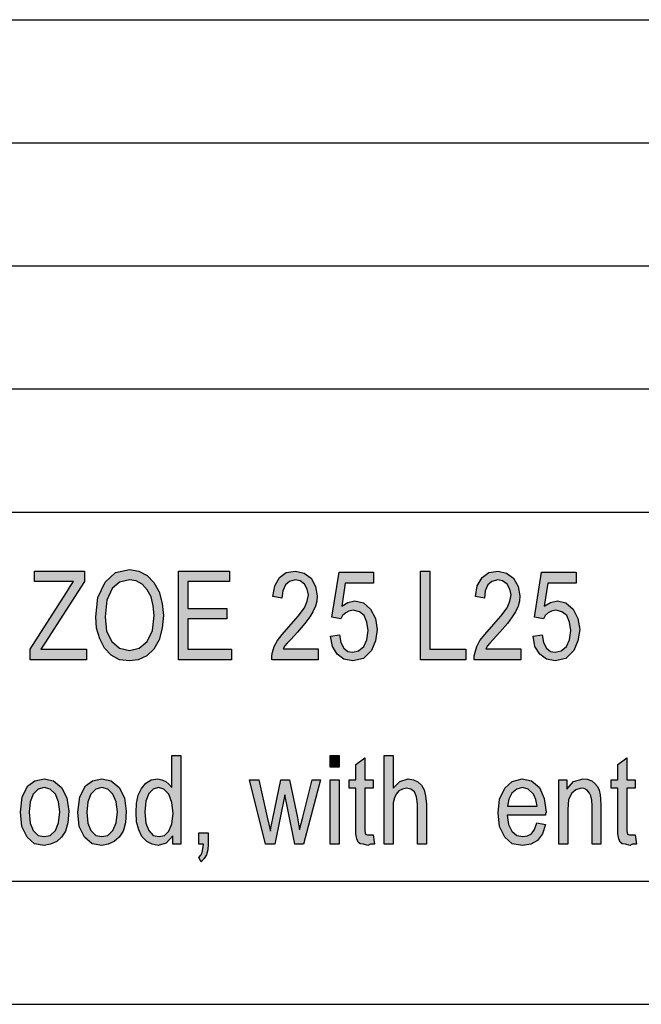
# Model space of a CAD drawing. Units: millimetres. Extents: x -1245 to -948, y 2178 to 2388.
# Drawn here: x -1098 to -1072, y 2178 to 2218 of the extents above; entities that cross this region are included whole.
import ezdxf

# ---------------------------------------------------------------- set-up
doc = ezdxf.new("R2010")
doc.units = ezdxf.units.MM
doc.layers.add('1', color=7, linetype='Continuous')

# ---------------------------------------------------------------- blocks, each defined once
blk = doc.blocks.new('_formato_A4', base_point=(-1096.499, 2282.63))
at = {"layer": '1', "linetype": 'Continuous'}
for points in [[(-1097.104, 2191.629), (-1097.104, 2192.054), (-1095.628, 2194.36), (-1095.484, 2194.607), (-1095.34, 2194.808), (-1096.924, 2194.808), (-1096.924, 2195.233), (-1094.89, 2195.233), (-1094.89, 2194.808), (-1096.51, 2192.301), (-1096.672, 2192.054), (-1094.818, 2192.054), (-1094.818, 2191.629)], [(-1091.074, 2191.629), (-1091.074, 2195.233), (-1089.004, 2195.233), (-1089.004, 2194.808), (-1090.696, 2194.808), (-1090.696, 2193.711), (-1089.112, 2193.711), (-1089.112, 2193.286), (-1090.696, 2193.286), (-1090.696, 2192.054), (-1088.932, 2192.054), (-1088.932, 2191.629)], [(-1085.404, 2192.077), (-1085.404, 2191.629), (-1087.294, 2191.629), (-1087.294, 2191.786), (-1087.258, 2191.942), (-1087.186, 2192.166), (-1087.06, 2192.412), (-1086.862, 2192.659), (-1086.592, 2192.972), (-1086.214, 2193.398), (-1085.962, 2193.733), (-1085.854, 2194.002), (-1085.8, 2194.271), (-1085.854, 2194.495), (-1085.962, 2194.696), (-1086.142, 2194.83), (-1086.34, 2194.875), (-1086.574, 2194.808), (-1086.736, 2194.674), (-1086.844, 2194.427), (-1086.88, 2194.136), (-1087.24, 2194.204), (-1087.168, 2194.629), (-1086.97, 2194.965), (-1086.7, 2195.166), (-1086.322, 2195.233), (-1085.98, 2195.144), (-1085.692, 2194.942), (-1085.512, 2194.607), (-1085.44, 2194.226), (-1085.458, 2194.002), (-1085.512, 2193.801), (-1085.62, 2193.577), (-1085.746, 2193.375), (-1085.944, 2193.107), (-1086.25, 2192.748), (-1086.52, 2192.457), (-1086.664, 2192.301), (-1086.754, 2192.189), (-1086.826, 2192.077)], [(-1081.246, 2191.629), (-1081.246, 2195.233), (-1080.868, 2195.233), (-1080.868, 2192.054), (-1079.41, 2192.054), (-1079.41, 2191.629)], [(-1077.178, 2192.077), (-1077.178, 2191.629), (-1079.068, 2191.629), (-1079.068, 2191.786), (-1079.032, 2191.942), (-1078.96, 2192.166), (-1078.834, 2192.412), (-1078.636, 2192.659), (-1078.366, 2192.972), (-1077.988, 2193.398), (-1077.736, 2193.733), (-1077.628, 2194.002), (-1077.574, 2194.271), (-1077.628, 2194.495), (-1077.736, 2194.696), (-1077.916, 2194.83), (-1078.114, 2194.875), (-1078.348, 2194.808), (-1078.51, 2194.674), (-1078.618, 2194.427), (-1078.654, 2194.136), (-1079.014, 2194.204), (-1078.942, 2194.629), (-1078.744, 2194.965), (-1078.474, 2195.166), (-1078.096, 2195.233), (-1077.754, 2195.144), (-1077.466, 2194.942), (-1077.286, 2194.607), (-1077.214, 2194.226), (-1077.232, 2194.002), (-1077.286, 2193.801), (-1077.394, 2193.577), (-1077.52, 2193.375), (-1077.718, 2193.107), (-1078.024, 2192.748), (-1078.294, 2192.457), (-1078.438, 2192.301), (-1078.528, 2192.189), (-1078.6, 2192.077)], [(-1084.9, 2192.592), (-1084.54, 2192.636), (-1084.486, 2192.323), (-1084.36, 2192.099), (-1084.198, 2191.965), (-1084, 2191.942), (-1083.766, 2191.987), (-1083.55, 2192.166), (-1083.424, 2192.435), (-1083.37, 2192.815), (-1083.424, 2193.151), (-1083.532, 2193.42), (-1083.73, 2193.577), (-1083.982, 2193.644), (-1084.162, 2193.599), (-1084.288, 2193.532), (-1084.414, 2193.42), (-1084.486, 2193.286), (-1084.846, 2193.353), (-1084.558, 2195.189), (-1083.154, 2195.189), (-1083.154, 2194.741), (-1084.306, 2194.741), (-1084.45, 2193.801), (-1084.198, 2193.957), (-1083.91, 2194.024), (-1083.568, 2193.935), (-1083.28, 2193.689), (-1083.082, 2193.308), (-1083.01, 2192.86), (-1083.082, 2192.39), (-1083.244, 2192.01), (-1083.568, 2191.674), (-1084, 2191.584), (-1084.36, 2191.651), (-1084.63, 2191.853), (-1084.828, 2192.166)], [(-1076.674, 2192.592), (-1076.314, 2192.636), (-1076.26, 2192.323), (-1076.134, 2192.099), (-1075.972, 2191.965), (-1075.774, 2191.942), (-1075.54, 2191.987), (-1075.324, 2192.166), (-1075.198, 2192.435), (-1075.144, 2192.815), (-1075.198, 2193.151), (-1075.306, 2193.42), (-1075.504, 2193.577), (-1075.756, 2193.644), (-1075.936, 2193.599), (-1076.062, 2193.532), (-1076.188, 2193.42), (-1076.26, 2193.286), (-1076.62, 2193.353), (-1076.332, 2195.189), (-1074.928, 2195.189), (-1074.928, 2194.741), (-1076.08, 2194.741), (-1076.224, 2193.801), (-1075.972, 2193.957), (-1075.684, 2194.024), (-1075.342, 2193.935), (-1075.054, 2193.689), (-1074.856, 2193.308), (-1074.784, 2192.86), (-1074.856, 2192.39), (-1075.018, 2192.01), (-1075.342, 2191.674), (-1075.774, 2191.584), (-1076.134, 2191.651), (-1076.404, 2191.853), (-1076.602, 2192.166)], [(-1084.918, 2187.266), (-1084.918, 2187.736), (-1084.558, 2187.736), (-1084.558, 2187.266)], [(-1083.172, 2184.513), (-1083.118, 2184.132), (-1083.28, 2184.132), (-1083.388, 2184.087), (-1083.568, 2184.132), (-1083.694, 2184.154), (-1083.784, 2184.221), (-1083.838, 2184.356), (-1083.874, 2184.557), (-1083.874, 2184.893), (-1083.874, 2186.415), (-1084.144, 2186.415), (-1084.144, 2186.751), (-1083.874, 2186.751), (-1083.874, 2187.378), (-1083.514, 2187.647), (-1083.514, 2186.751), (-1083.172, 2186.751), (-1083.172, 2186.415), (-1083.514, 2186.415), (-1083.514, 2184.871), (-1083.514, 2184.692), (-1083.496, 2184.602), (-1083.478, 2184.557), (-1083.442, 2184.535), (-1083.406, 2184.513), (-1083.334, 2184.513), (-1083.28, 2184.513)], [(-1082.722, 2184.132), (-1082.722, 2187.736), (-1082.362, 2187.736), (-1082.362, 2186.415), (-1082.092, 2186.684), (-1081.75, 2186.796), (-1081.534, 2186.751), (-1081.354, 2186.662), (-1081.21, 2186.527), (-1081.102, 2186.348), (-1081.048, 2186.102), (-1081.012, 2185.766), (-1081.012, 2184.132), (-1081.372, 2184.132), (-1081.372, 2185.766), (-1081.408, 2186.057), (-1081.498, 2186.259), (-1081.642, 2186.371), (-1081.822, 2186.415), (-1081.984, 2186.371), (-1082.128, 2186.304), (-1082.236, 2186.169), (-1082.308, 2186.013), (-1082.362, 2185.811), (-1082.362, 2185.542), (-1082.362, 2184.132)], [(-1072.534, 2184.513), (-1072.48, 2184.132), (-1072.642, 2184.132), (-1072.75, 2184.087), (-1072.93, 2184.132), (-1073.056, 2184.154), (-1073.146, 2184.221), (-1073.2, 2184.356), (-1073.236, 2184.557), (-1073.236, 2184.893), (-1073.236, 2186.415), (-1073.506, 2186.415), (-1073.506, 2186.751), (-1073.236, 2186.751), (-1073.236, 2187.378), (-1072.876, 2187.647), (-1072.876, 2186.751), (-1072.534, 2186.751), (-1072.534, 2186.415), (-1072.876, 2186.415), (-1072.876, 2184.871), (-1072.876, 2184.692), (-1072.858, 2184.602), (-1072.84, 2184.557), (-1072.804, 2184.535), (-1072.768, 2184.513), (-1072.696, 2184.513), (-1072.642, 2184.513)], [(-1087.546, 2184.132), (-1088.194, 2186.751), (-1087.816, 2186.751), (-1087.474, 2185.229), (-1087.348, 2184.669), (-1087.33, 2184.804), (-1087.24, 2185.184), (-1086.916, 2186.751), (-1086.574, 2186.751), (-1086.25, 2185.207), (-1086.16, 2184.714), (-1086.034, 2185.229), (-1085.656, 2186.751), (-1085.314, 2186.751), (-1085.998, 2184.132), (-1086.358, 2184.132), (-1086.664, 2185.677), (-1086.754, 2186.147), (-1087.168, 2184.132)], [(-1084.918, 2184.132), (-1084.918, 2186.751), (-1084.558, 2186.751), (-1084.558, 2184.132)], [(-1075.63, 2184.132), (-1075.63, 2186.751), (-1075.306, 2186.751), (-1075.306, 2186.371), (-1075.036, 2186.684), (-1074.64, 2186.796), (-1074.478, 2186.774), (-1074.298, 2186.707), (-1074.172, 2186.595), (-1074.064, 2186.483), (-1073.992, 2186.326), (-1073.956, 2186.147), (-1073.938, 2185.968), (-1073.92, 2185.721), (-1073.92, 2184.132), (-1074.28, 2184.132), (-1074.28, 2185.699), (-1074.298, 2185.923), (-1074.334, 2186.102), (-1074.388, 2186.214), (-1074.478, 2186.326), (-1074.604, 2186.393), (-1074.73, 2186.415), (-1074.946, 2186.348), (-1075.108, 2186.214), (-1075.234, 2185.945), (-1075.27, 2185.542), (-1075.27, 2184.132)], [(-1090.246, 2184.132), (-1090.246, 2184.602), (-1089.868, 2184.602), (-1089.868, 2184.132), (-1089.886, 2183.908), (-1089.94, 2183.707), (-1090.03, 2183.55), (-1090.156, 2183.415), (-1090.246, 2183.595), (-1090.174, 2183.684), (-1090.12, 2183.796), (-1090.084, 2183.953), (-1090.066, 2184.132)]]:
    blk.add_hatch(color=7, dxfattribs=at).paths.add_polyline_path(points)
h = blk.add_hatch(color=7, dxfattribs=at)
h.paths.add_polyline_path([(-1094.44, 2193.375), (-1094.35, 2194.159), (-1094.062, 2194.786), (-1093.63, 2195.166), (-1093.072, 2195.301), (-1092.694, 2195.233), (-1092.352, 2195.054), (-1092.082, 2194.763), (-1091.866, 2194.383), (-1091.74, 2193.912), (-1091.686, 2193.42), (-1091.74, 2192.905), (-1091.866, 2192.435), (-1092.082, 2192.054), (-1092.37, 2191.786), (-1092.712, 2191.629), (-1093.072, 2191.584), (-1093.468, 2191.629), (-1093.81, 2191.808), (-1094.08, 2192.099), (-1094.278, 2192.48), (-1094.404, 2192.905)])
h.paths.add_polyline_path([(-1094.062, 2193.375), (-1094.008, 2192.793), (-1093.792, 2192.368), (-1093.468, 2192.099), (-1093.072, 2192.01), (-1092.676, 2192.099), (-1092.352, 2192.368), (-1092.136, 2192.815), (-1092.064, 2193.42), (-1092.1, 2193.823), (-1092.19, 2194.181), (-1092.352, 2194.472), (-1092.55, 2194.696), (-1092.802, 2194.83), (-1093.072, 2194.875), (-1093.468, 2194.786), (-1093.774, 2194.517), (-1093.99, 2194.047)], flags=16)
h = blk.add_hatch(color=7, dxfattribs=at)
h.paths.add_polyline_path([(-1091.308, 2184.132), (-1091.308, 2184.468), (-1091.578, 2184.177), (-1091.902, 2184.087), (-1092.154, 2184.132), (-1092.37, 2184.244), (-1092.568, 2184.445), (-1092.694, 2184.714), (-1092.784, 2185.05), (-1092.802, 2185.43), (-1092.784, 2185.789), (-1092.712, 2186.124), (-1092.586, 2186.393), (-1092.406, 2186.617), (-1092.19, 2186.751), (-1091.92, 2186.796), (-1091.758, 2186.751), (-1091.596, 2186.684), (-1091.47, 2186.572), (-1091.344, 2186.438), (-1091.344, 2187.736), (-1090.984, 2187.736), (-1090.984, 2184.132)])
h.paths.add_polyline_path([(-1092.442, 2185.43), (-1092.406, 2184.983), (-1092.28, 2184.692), (-1092.1, 2184.49), (-1091.866, 2184.445), (-1091.65, 2184.49), (-1091.47, 2184.669), (-1091.344, 2184.96), (-1091.29, 2185.386), (-1091.344, 2185.833), (-1091.47, 2186.169), (-1091.668, 2186.371), (-1091.884, 2186.438), (-1092.1, 2186.371), (-1092.28, 2186.192), (-1092.406, 2185.878)], flags=16)
h = blk.add_hatch(color=7, dxfattribs=at)
h.paths.add_polyline_path([(-1097.5, 2185.43), (-1097.428, 2186.057), (-1097.194, 2186.505), (-1096.906, 2186.707), (-1096.528, 2186.796), (-1096.15, 2186.707), (-1095.826, 2186.438), (-1095.61, 2186.013), (-1095.538, 2185.475), (-1095.574, 2185.005), (-1095.664, 2184.669), (-1095.826, 2184.423), (-1096.024, 2184.244), (-1096.276, 2184.132), (-1096.528, 2184.087), (-1096.924, 2184.154), (-1097.23, 2184.423), (-1097.446, 2184.848)])
h.paths.add_polyline_path([(-1097.14, 2185.43), (-1097.104, 2184.983), (-1096.978, 2184.692), (-1096.78, 2184.49), (-1096.528, 2184.445), (-1096.294, 2184.49), (-1096.078, 2184.692), (-1095.952, 2185.005), (-1095.898, 2185.453), (-1095.952, 2185.856), (-1096.078, 2186.169), (-1096.294, 2186.371), (-1096.528, 2186.438), (-1096.78, 2186.371), (-1096.978, 2186.169), (-1097.104, 2185.856)], flags=16)
h = blk.add_hatch(color=7, dxfattribs=at)
h.paths.add_polyline_path([(-1095.16, 2185.43), (-1095.088, 2186.057), (-1094.854, 2186.505), (-1094.566, 2186.707), (-1094.188, 2186.796), (-1093.81, 2186.707), (-1093.486, 2186.438), (-1093.27, 2186.013), (-1093.198, 2185.475), (-1093.234, 2185.005), (-1093.324, 2184.669), (-1093.486, 2184.423), (-1093.684, 2184.244), (-1093.936, 2184.132), (-1094.188, 2184.087), (-1094.584, 2184.154), (-1094.89, 2184.423), (-1095.106, 2184.848)])
h.paths.add_polyline_path([(-1094.8, 2185.43), (-1094.764, 2184.983), (-1094.638, 2184.692), (-1094.44, 2184.49), (-1094.188, 2184.445), (-1093.954, 2184.49), (-1093.738, 2184.692), (-1093.612, 2185.005), (-1093.558, 2185.453), (-1093.612, 2185.856), (-1093.738, 2186.169), (-1093.954, 2186.371), (-1094.188, 2186.438), (-1094.44, 2186.371), (-1094.638, 2186.169), (-1094.764, 2185.856)], flags=16)
h = blk.add_hatch(color=7, dxfattribs=at)
h.paths.add_polyline_path([(-1076.53, 2185.005), (-1076.17, 2184.938), (-1076.296, 2184.557), (-1076.494, 2184.289), (-1076.764, 2184.132), (-1077.106, 2184.087), (-1077.52, 2184.154), (-1077.826, 2184.423), (-1078.042, 2184.848), (-1078.096, 2185.408), (-1078.042, 2185.968), (-1077.826, 2186.415), (-1077.52, 2186.684), (-1077.124, 2186.796), (-1076.746, 2186.707), (-1076.422, 2186.438), (-1076.224, 2185.99), (-1076.152, 2185.43), (-1076.17, 2185.363), (-1076.17, 2185.318), (-1077.736, 2185.318), (-1077.682, 2184.938), (-1077.538, 2184.669), (-1077.34, 2184.49), (-1077.088, 2184.445), (-1076.908, 2184.468), (-1076.746, 2184.557), (-1076.62, 2184.736)])
h.paths.add_polyline_path([(-1077.718, 2185.677), (-1076.512, 2185.677), (-1076.566, 2185.945), (-1076.656, 2186.169), (-1076.872, 2186.371), (-1077.106, 2186.438), (-1077.34, 2186.371), (-1077.538, 2186.214), (-1077.664, 2185.968)], flags=16)
at = {"layer": '1', "color": 7, "linetype": 'Continuous'}
for p, q in [((-1136.999, 2217.63), (-952.999, 2217.63)), ((-1136.999, 2212.63), (-952.999, 2212.63)), ((-1136.999, 2207.63), (-952.999, 2207.63)), ((-1136.999, 2202.63), (-952.999, 2202.63)), ((-1136.999, 2197.63), (-952.999, 2197.63)), ((-1096.924, 2195.233), (-1094.89, 2195.233)), ((-1096.924, 2194.808), (-1096.924, 2195.233)), ((-1094.89, 2195.233), (-1094.89, 2194.808)), ((-1093.63, 2195.166), (-1093.072, 2195.301)), ((-1093.072, 2195.301), (-1092.694, 2195.233)), ((-1092.694, 2195.233), (-1092.352, 2195.054)), ((-1091.074, 2195.233), (-1089.004, 2195.233)), ((-1091.074, 2191.629), (-1091.074, 2195.233)), ((-1089.004, 2195.233), (-1089.004, 2194.808)), ((-1086.7, 2195.166), (-1086.322, 2195.233)), ((-1086.322, 2195.233), (-1085.98, 2195.144)), ((-1081.246, 2195.233), (-1080.868, 2195.233)), ((-1081.246, 2191.629), (-1081.246, 2195.233)), ((-1080.868, 2195.233), (-1080.868, 2192.054)), ((-1078.474, 2195.166), (-1078.096, 2195.233)), ((-1078.096, 2195.233), (-1077.754, 2195.144)), ((-1095.34, 2194.808), (-1096.924, 2194.808)), ((-1094.89, 2194.808), (-1096.51, 2192.301)), ((-1095.484, 2194.607), (-1095.34, 2194.808)), ((-1094.062, 2194.786), (-1093.63, 2195.166)), ((-1093.072, 2194.875), (-1093.468, 2194.786)), ((-1092.802, 2194.83), (-1093.072, 2194.875)), ((-1092.55, 2194.696), (-1092.802, 2194.83)), ((-1092.352, 2195.054), (-1092.082, 2194.763)), ((-1090.696, 2194.808), (-1090.696, 2193.711)), ((-1089.004, 2194.808), (-1090.696, 2194.808)), ((-1087.168, 2194.629), (-1086.97, 2194.965)), ((-1086.97, 2194.965), (-1086.7, 2195.166)), ((-1086.574, 2194.808), (-1086.736, 2194.674)), ((-1086.34, 2194.875), (-1086.574, 2194.808)), ((-1086.142, 2194.83), (-1086.34, 2194.875)), ((-1085.962, 2194.696), (-1086.142, 2194.83)), ((-1085.98, 2195.144), (-1085.692, 2194.942)), ((-1085.692, 2194.942), (-1085.512, 2194.607)), ((-1084.846, 2193.353), (-1084.558, 2195.189)), ((-1084.558, 2195.189), (-1083.154, 2195.189)), ((-1083.154, 2195.189), (-1083.154, 2194.741)), ((-1078.942, 2194.629), (-1078.744, 2194.965)), ((-1078.744, 2194.965), (-1078.474, 2195.166)), ((-1078.348, 2194.808), (-1078.51, 2194.674)), ((-1078.114, 2194.875), (-1078.348, 2194.808)), ((-1077.916, 2194.83), (-1078.114, 2194.875)), ((-1077.736, 2194.696), (-1077.916, 2194.83)), ((-1077.754, 2195.144), (-1077.466, 2194.942)), ((-1077.466, 2194.942), (-1077.286, 2194.607)), ((-1076.62, 2193.353), (-1076.332, 2195.189)), ((-1076.332, 2195.189), (-1074.928, 2195.189)), ((-1074.928, 2195.189), (-1074.928, 2194.741)), ((-1095.628, 2194.36), (-1095.484, 2194.607)), ((-1094.35, 2194.159), (-1094.062, 2194.786)), ((-1093.774, 2194.517), (-1093.99, 2194.047)), ((-1093.468, 2194.786), (-1093.774, 2194.517)), ((-1092.352, 2194.472), (-1092.55, 2194.696)), ((-1092.19, 2194.181), (-1092.352, 2194.472)), ((-1092.082, 2194.763), (-1091.866, 2194.383)), ((-1087.24, 2194.204), (-1087.168, 2194.629)), ((-1086.844, 2194.427), (-1086.88, 2194.136)), ((-1086.736, 2194.674), (-1086.844, 2194.427)), ((-1085.854, 2194.495), (-1085.962, 2194.696)), ((-1085.8, 2194.271), (-1085.854, 2194.495)), ((-1085.512, 2194.607), (-1085.44, 2194.226)), ((-1084.306, 2194.741), (-1084.45, 2193.801)), ((-1083.154, 2194.741), (-1084.306, 2194.741)), ((-1079.014, 2194.204), (-1078.942, 2194.629)), ((-1078.618, 2194.427), (-1078.654, 2194.136)), ((-1078.51, 2194.674), (-1078.618, 2194.427)), ((-1077.628, 2194.495), (-1077.736, 2194.696)), ((-1077.574, 2194.271), (-1077.628, 2194.495)), ((-1077.286, 2194.607), (-1077.214, 2194.226)), ((-1076.08, 2194.741), (-1076.224, 2193.801)), ((-1074.928, 2194.741), (-1076.08, 2194.741)), ((-1097.104, 2192.054), (-1095.628, 2194.36)), ((-1094.44, 2193.375), (-1094.35, 2194.159)), ((-1093.99, 2194.047), (-1094.062, 2193.375)), ((-1092.1, 2193.823), (-1092.19, 2194.181)), ((-1091.866, 2194.383), (-1091.74, 2193.912)), ((-1086.88, 2194.136), (-1087.24, 2194.204)), ((-1085.962, 2193.733), (-1085.854, 2194.002)), ((-1085.854, 2194.002), (-1085.8, 2194.271)), ((-1085.458, 2194.002), (-1085.512, 2193.801)), ((-1085.44, 2194.226), (-1085.458, 2194.002)), ((-1084.198, 2193.957), (-1083.91, 2194.024)), ((-1083.91, 2194.024), (-1083.568, 2193.935)), ((-1078.654, 2194.136), (-1079.014, 2194.204)), ((-1077.736, 2193.733), (-1077.628, 2194.002)), ((-1077.628, 2194.002), (-1077.574, 2194.271)), ((-1077.232, 2194.002), (-1077.286, 2193.801)), ((-1077.214, 2194.226), (-1077.232, 2194.002)), ((-1075.972, 2193.957), (-1075.684, 2194.024)), ((-1075.684, 2194.024), (-1075.342, 2193.935)), ((-1092.064, 2193.42), (-1092.1, 2193.823)), ((-1091.74, 2193.912), (-1091.686, 2193.42)), ((-1090.696, 2193.711), (-1089.112, 2193.711)), ((-1089.112, 2193.711), (-1089.112, 2193.286)), ((-1086.214, 2193.398), (-1085.962, 2193.733)), ((-1085.512, 2193.801), (-1085.62, 2193.577)), ((-1084.45, 2193.801), (-1084.198, 2193.957)), ((-1083.982, 2193.644), (-1084.162, 2193.599)), ((-1083.73, 2193.577), (-1083.982, 2193.644)), ((-1083.568, 2193.935), (-1083.28, 2193.689)), ((-1083.28, 2193.689), (-1083.082, 2193.308)), ((-1077.988, 2193.398), (-1077.736, 2193.733)), ((-1077.286, 2193.801), (-1077.394, 2193.577)), ((-1076.224, 2193.801), (-1075.972, 2193.957)), ((-1075.756, 2193.644), (-1075.936, 2193.599)), ((-1075.504, 2193.577), (-1075.756, 2193.644)), ((-1075.342, 2193.935), (-1075.054, 2193.689)), ((-1075.054, 2193.689), (-1074.856, 2193.308)), ((-1094.404, 2192.905), (-1094.44, 2193.375)), ((-1094.062, 2193.375), (-1094.008, 2192.793)), ((-1092.136, 2192.815), (-1092.064, 2193.42)), ((-1091.686, 2193.42), (-1091.74, 2192.905)), ((-1090.696, 2193.286), (-1090.696, 2192.054)), ((-1089.112, 2193.286), (-1090.696, 2193.286)), ((-1086.592, 2192.972), (-1086.214, 2193.398)), ((-1085.746, 2193.375), (-1085.944, 2193.107)), ((-1085.62, 2193.577), (-1085.746, 2193.375)), ((-1084.486, 2193.286), (-1084.846, 2193.353)), ((-1084.414, 2193.42), (-1084.486, 2193.286)), ((-1084.288, 2193.532), (-1084.414, 2193.42)), ((-1084.162, 2193.599), (-1084.288, 2193.532)), ((-1083.532, 2193.42), (-1083.73, 2193.577)), ((-1083.424, 2193.151), (-1083.532, 2193.42)), ((-1083.082, 2193.308), (-1083.01, 2192.86)), ((-1078.366, 2192.972), (-1077.988, 2193.398)), ((-1077.52, 2193.375), (-1077.718, 2193.107)), ((-1077.394, 2193.577), (-1077.52, 2193.375)), ((-1076.26, 2193.286), (-1076.62, 2193.353)), ((-1076.188, 2193.42), (-1076.26, 2193.286)), ((-1076.062, 2193.532), (-1076.188, 2193.42)), ((-1075.936, 2193.599), (-1076.062, 2193.532)), ((-1075.306, 2193.42), (-1075.504, 2193.577)), ((-1075.198, 2193.151), (-1075.306, 2193.42)), ((-1074.856, 2193.308), (-1074.784, 2192.86)), ((-1094.278, 2192.48), (-1094.404, 2192.905)), ((-1092.352, 2192.368), (-1092.136, 2192.815)), ((-1091.74, 2192.905), (-1091.866, 2192.435)), ((-1086.862, 2192.659), (-1086.592, 2192.972)), ((-1085.944, 2193.107), (-1086.25, 2192.748)), ((-1083.37, 2192.815), (-1083.424, 2193.151)), ((-1083.424, 2192.435), (-1083.37, 2192.815)), ((-1083.01, 2192.86), (-1083.082, 2192.39)), ((-1078.636, 2192.659), (-1078.366, 2192.972)), ((-1077.718, 2193.107), (-1078.024, 2192.748)), ((-1075.144, 2192.815), (-1075.198, 2193.151)), ((-1075.198, 2192.435), (-1075.144, 2192.815)), ((-1074.784, 2192.86), (-1074.856, 2192.39)), ((-1094.08, 2192.099), (-1094.278, 2192.48)), ((-1094.008, 2192.793), (-1093.792, 2192.368)), ((-1091.866, 2192.435), (-1092.082, 2192.054)), ((-1087.186, 2192.166), (-1087.06, 2192.412)), ((-1087.06, 2192.412), (-1086.862, 2192.659)), ((-1086.52, 2192.457), (-1086.664, 2192.301)), ((-1086.25, 2192.748), (-1086.52, 2192.457)), ((-1084.9, 2192.592), (-1084.54, 2192.636)), ((-1084.828, 2192.166), (-1084.9, 2192.592)), ((-1084.54, 2192.636), (-1084.486, 2192.323)), ((-1083.55, 2192.166), (-1083.424, 2192.435)), ((-1078.96, 2192.166), (-1078.834, 2192.412)), ((-1078.834, 2192.412), (-1078.636, 2192.659)), ((-1078.294, 2192.457), (-1078.438, 2192.301)), ((-1078.024, 2192.748), (-1078.294, 2192.457)), ((-1076.674, 2192.592), (-1076.314, 2192.636)), ((-1076.602, 2192.166), (-1076.674, 2192.592)), ((-1076.314, 2192.636), (-1076.26, 2192.323)), ((-1075.324, 2192.166), (-1075.198, 2192.435)), ((-1097.104, 2191.629), (-1097.104, 2192.054)), ((-1096.51, 2192.301), (-1096.672, 2192.054)), ((-1096.672, 2192.054), (-1094.818, 2192.054)), ((-1094.818, 2192.054), (-1094.818, 2191.629)), ((-1093.81, 2191.808), (-1094.08, 2192.099)), ((-1093.792, 2192.368), (-1093.468, 2192.099)), ((-1093.468, 2192.099), (-1093.072, 2192.01)), ((-1093.072, 2192.01), (-1092.676, 2192.099)), ((-1092.676, 2192.099), (-1092.352, 2192.368)), ((-1092.082, 2192.054), (-1092.37, 2191.786)), ((-1090.696, 2192.054), (-1088.932, 2192.054)), ((-1088.932, 2192.054), (-1088.932, 2191.629)), ((-1087.258, 2191.942), (-1087.186, 2192.166)), ((-1086.754, 2192.189), (-1086.826, 2192.077)), ((-1086.826, 2192.077), (-1085.404, 2192.077)), ((-1086.664, 2192.301), (-1086.754, 2192.189)), ((-1085.404, 2192.077), (-1085.404, 2191.629)), ((-1084.63, 2191.853), (-1084.828, 2192.166)), ((-1084.486, 2192.323), (-1084.36, 2192.099)), ((-1084.36, 2192.099), (-1084.198, 2191.965)), ((-1083.766, 2191.987), (-1083.55, 2192.166)), ((-1083.244, 2192.01), (-1083.568, 2191.674)), ((-1083.082, 2192.39), (-1083.244, 2192.01)), ((-1080.868, 2192.054), (-1079.41, 2192.054)), ((-1079.41, 2192.054), (-1079.41, 2191.629)), ((-1079.032, 2191.942), (-1078.96, 2192.166)), ((-1078.528, 2192.189), (-1078.6, 2192.077)), ((-1078.6, 2192.077), (-1077.178, 2192.077)), ((-1078.438, 2192.301), (-1078.528, 2192.189)), ((-1077.178, 2192.077), (-1077.178, 2191.629)), ((-1076.404, 2191.853), (-1076.602, 2192.166)), ((-1076.26, 2192.323), (-1076.134, 2192.099)), ((-1076.134, 2192.099), (-1075.972, 2191.965)), ((-1075.54, 2191.987), (-1075.324, 2192.166)), ((-1075.018, 2192.01), (-1075.342, 2191.674)), ((-1074.856, 2192.39), (-1075.018, 2192.01)), ((-1094.818, 2191.629), (-1097.104, 2191.629)), ((-1093.468, 2191.629), (-1093.81, 2191.808)), ((-1093.072, 2191.584), (-1093.468, 2191.629)), ((-1092.712, 2191.629), (-1093.072, 2191.584)), ((-1092.37, 2191.786), (-1092.712, 2191.629)), ((-1088.932, 2191.629), (-1091.074, 2191.629)), ((-1087.294, 2191.786), (-1087.258, 2191.942)), ((-1087.294, 2191.629), (-1087.294, 2191.786)), ((-1085.404, 2191.629), (-1087.294, 2191.629)), ((-1084.36, 2191.651), (-1084.63, 2191.853)), ((-1084, 2191.584), (-1084.36, 2191.651)), ((-1084.198, 2191.965), (-1084, 2191.942)), ((-1084, 2191.942), (-1083.766, 2191.987)), ((-1083.568, 2191.674), (-1084, 2191.584)), ((-1079.41, 2191.629), (-1081.246, 2191.629)), ((-1079.068, 2191.786), (-1079.032, 2191.942)), ((-1079.068, 2191.629), (-1079.068, 2191.786)), ((-1077.178, 2191.629), (-1079.068, 2191.629)), ((-1076.134, 2191.651), (-1076.404, 2191.853)), ((-1075.774, 2191.584), (-1076.134, 2191.651)), ((-1075.972, 2191.965), (-1075.774, 2191.942)), ((-1075.774, 2191.942), (-1075.54, 2191.987)), ((-1075.342, 2191.674), (-1075.774, 2191.584)), ((-1091.344, 2187.736), (-1090.984, 2187.736)), ((-1091.344, 2186.438), (-1091.344, 2187.736)), ((-1090.984, 2187.736), (-1090.984, 2184.132)), ((-1084.918, 2187.736), (-1084.558, 2187.736)), ((-1084.918, 2187.266), (-1084.918, 2187.736)), ((-1084.558, 2187.736), (-1084.558, 2187.266)), ((-1083.874, 2187.378), (-1083.514, 2187.647)), ((-1083.514, 2187.647), (-1083.514, 2186.751)), ((-1082.722, 2187.736), (-1082.362, 2187.736)), ((-1082.722, 2184.132), (-1082.722, 2187.736)), ((-1082.362, 2187.736), (-1082.362, 2186.415)), ((-1073.236, 2187.378), (-1072.876, 2187.647)), ((-1072.876, 2187.647), (-1072.876, 2186.751)), ((-1084.558, 2187.266), (-1084.918, 2187.266)), ((-1083.874, 2186.751), (-1083.874, 2187.378)), ((-1073.236, 2186.751), (-1073.236, 2187.378)), ((-1097.428, 2186.057), (-1097.194, 2186.505)), ((-1097.194, 2186.505), (-1096.906, 2186.707)), ((-1096.906, 2186.707), (-1096.528, 2186.796)), ((-1096.528, 2186.438), (-1096.78, 2186.371)), ((-1096.528, 2186.796), (-1096.15, 2186.707)), ((-1096.294, 2186.371), (-1096.528, 2186.438)), ((-1096.15, 2186.707), (-1095.826, 2186.438)), ((-1095.826, 2186.438), (-1095.61, 2186.013)), ((-1095.088, 2186.057), (-1094.854, 2186.505)), ((-1094.854, 2186.505), (-1094.566, 2186.707)), ((-1094.566, 2186.707), (-1094.188, 2186.796)), ((-1094.188, 2186.438), (-1094.44, 2186.371)), ((-1094.188, 2186.796), (-1093.81, 2186.707)), ((-1093.954, 2186.371), (-1094.188, 2186.438)), ((-1093.81, 2186.707), (-1093.486, 2186.438)), ((-1093.486, 2186.438), (-1093.27, 2186.013)), ((-1092.586, 2186.393), (-1092.406, 2186.617)), ((-1092.406, 2186.617), (-1092.19, 2186.751)), ((-1092.19, 2186.751), (-1091.92, 2186.796)), ((-1091.884, 2186.438), (-1092.1, 2186.371)), ((-1091.92, 2186.796), (-1091.758, 2186.751)), ((-1091.668, 2186.371), (-1091.884, 2186.438)), ((-1091.758, 2186.751), (-1091.596, 2186.684)), ((-1091.596, 2186.684), (-1091.47, 2186.572)), ((-1091.47, 2186.572), (-1091.344, 2186.438)), ((-1088.194, 2186.751), (-1087.816, 2186.751)), ((-1087.546, 2184.132), (-1088.194, 2186.751)), ((-1087.816, 2186.751), (-1087.474, 2185.229)), ((-1087.24, 2185.184), (-1086.916, 2186.751)), ((-1086.916, 2186.751), (-1086.574, 2186.751)), ((-1086.574, 2186.751), (-1086.25, 2185.207)), ((-1086.034, 2185.229), (-1085.656, 2186.751)), ((-1085.314, 2186.751), (-1085.998, 2184.132)), ((-1085.656, 2186.751), (-1085.314, 2186.751)), ((-1084.918, 2186.751), (-1084.558, 2186.751)), ((-1084.918, 2184.132), (-1084.918, 2186.751)), ((-1084.558, 2186.751), (-1084.558, 2184.132)), ((-1084.144, 2186.751), (-1083.874, 2186.751)), ((-1084.144, 2186.415), (-1084.144, 2186.751)), ((-1083.874, 2186.415), (-1084.144, 2186.415)), ((-1083.874, 2184.893), (-1083.874, 2186.415)), ((-1083.514, 2186.751), (-1083.172, 2186.751)), ((-1083.514, 2186.415), (-1083.514, 2184.871)), ((-1083.172, 2186.415), (-1083.514, 2186.415)), ((-1083.172, 2186.751), (-1083.172, 2186.415)), ((-1082.362, 2186.415), (-1082.092, 2186.684)), ((-1082.092, 2186.684), (-1081.75, 2186.796)), ((-1081.822, 2186.415), (-1081.984, 2186.371)), ((-1081.642, 2186.371), (-1081.822, 2186.415)), ((-1081.75, 2186.796), (-1081.534, 2186.751)), ((-1081.534, 2186.751), (-1081.354, 2186.662)), ((-1081.354, 2186.662), (-1081.21, 2186.527)), ((-1081.21, 2186.527), (-1081.102, 2186.348)), ((-1078.042, 2185.968), (-1077.826, 2186.415)), ((-1077.826, 2186.415), (-1077.52, 2186.684)), ((-1077.52, 2186.684), (-1077.124, 2186.796)), ((-1077.106, 2186.438), (-1077.34, 2186.371)), ((-1077.124, 2186.796), (-1076.746, 2186.707)), ((-1076.872, 2186.371), (-1077.106, 2186.438)), ((-1076.746, 2186.707), (-1076.422, 2186.438)), ((-1076.422, 2186.438), (-1076.224, 2185.99)), ((-1075.63, 2186.751), (-1075.306, 2186.751)), ((-1075.63, 2184.132), (-1075.63, 2186.751)), ((-1075.306, 2186.751), (-1075.306, 2186.371)), ((-1075.306, 2186.371), (-1075.036, 2186.684)), ((-1075.036, 2186.684), (-1074.64, 2186.796)), ((-1074.73, 2186.415), (-1074.946, 2186.348)), ((-1074.604, 2186.393), (-1074.73, 2186.415)), ((-1074.64, 2186.796), (-1074.478, 2186.774)), ((-1074.478, 2186.774), (-1074.298, 2186.707)), ((-1074.298, 2186.707), (-1074.172, 2186.595)), ((-1074.172, 2186.595), (-1074.064, 2186.483)), ((-1074.064, 2186.483), (-1073.992, 2186.326)), ((-1073.506, 2186.751), (-1073.236, 2186.751)), ((-1073.506, 2186.415), (-1073.506, 2186.751)), ((-1073.236, 2186.415), (-1073.506, 2186.415)), ((-1073.236, 2184.893), (-1073.236, 2186.415)), ((-1072.876, 2186.751), (-1072.534, 2186.751)), ((-1072.876, 2186.415), (-1072.876, 2184.871)), ((-1072.534, 2186.415), (-1072.876, 2186.415)), ((-1072.534, 2186.751), (-1072.534, 2186.415)), ((-1097.5, 2185.43), (-1097.428, 2186.057)), ((-1096.978, 2186.169), (-1097.104, 2185.856)), ((-1096.78, 2186.371), (-1096.978, 2186.169)), ((-1096.078, 2186.169), (-1096.294, 2186.371)), ((-1095.952, 2185.856), (-1096.078, 2186.169)), ((-1095.61, 2186.013), (-1095.538, 2185.475)), ((-1095.16, 2185.43), (-1095.088, 2186.057)), ((-1094.638, 2186.169), (-1094.764, 2185.856)), ((-1094.44, 2186.371), (-1094.638, 2186.169)), ((-1093.738, 2186.169), (-1093.954, 2186.371)), ((-1093.612, 2185.856), (-1093.738, 2186.169)), ((-1093.27, 2186.013), (-1093.198, 2185.475)), ((-1092.784, 2185.789), (-1092.712, 2186.124)), ((-1092.712, 2186.124), (-1092.586, 2186.393)), ((-1092.28, 2186.192), (-1092.406, 2185.878)), ((-1092.1, 2186.371), (-1092.28, 2186.192)), ((-1091.47, 2186.169), (-1091.668, 2186.371)), ((-1091.344, 2185.833), (-1091.47, 2186.169)), ((-1086.754, 2186.147), (-1087.168, 2184.132)), ((-1086.664, 2185.677), (-1086.754, 2186.147)), ((-1082.308, 2186.013), (-1082.362, 2185.811)), ((-1082.236, 2186.169), (-1082.308, 2186.013)), ((-1082.128, 2186.304), (-1082.236, 2186.169)), ((-1081.984, 2186.371), (-1082.128, 2186.304)), ((-1081.498, 2186.259), (-1081.642, 2186.371)), ((-1081.408, 2186.057), (-1081.498, 2186.259)), ((-1081.372, 2185.766), (-1081.408, 2186.057)), ((-1081.102, 2186.348), (-1081.048, 2186.102)), ((-1081.048, 2186.102), (-1081.012, 2185.766)), ((-1077.538, 2186.214), (-1077.664, 2185.968)), ((-1077.34, 2186.371), (-1077.538, 2186.214)), ((-1076.656, 2186.169), (-1076.872, 2186.371)), ((-1076.566, 2185.945), (-1076.656, 2186.169)), ((-1075.108, 2186.214), (-1075.234, 2185.945)), ((-1074.946, 2186.348), (-1075.108, 2186.214)), ((-1074.478, 2186.326), (-1074.604, 2186.393)), ((-1074.388, 2186.214), (-1074.478, 2186.326)), ((-1074.334, 2186.102), (-1074.388, 2186.214)), ((-1074.298, 2185.923), (-1074.334, 2186.102)), ((-1073.992, 2186.326), (-1073.956, 2186.147)), ((-1073.956, 2186.147), (-1073.938, 2185.968)), ((-1097.104, 2185.856), (-1097.14, 2185.43)), ((-1095.898, 2185.453), (-1095.952, 2185.856)), ((-1094.764, 2185.856), (-1094.8, 2185.43)), ((-1093.558, 2185.453), (-1093.612, 2185.856)), ((-1092.802, 2185.43), (-1092.784, 2185.789)), ((-1092.406, 2185.878), (-1092.442, 2185.43)), ((-1091.29, 2185.386), (-1091.344, 2185.833)), ((-1086.358, 2184.132), (-1086.664, 2185.677)), ((-1082.362, 2185.811), (-1082.362, 2185.542)), ((-1081.372, 2184.132), (-1081.372, 2185.766)), ((-1081.012, 2185.766), (-1081.012, 2184.132)), ((-1078.096, 2185.408), (-1078.042, 2185.968)), ((-1077.664, 2185.968), (-1077.718, 2185.677)), ((-1077.718, 2185.677), (-1076.512, 2185.677)), ((-1076.512, 2185.677), (-1076.566, 2185.945)), ((-1076.224, 2185.99), (-1076.152, 2185.43)), ((-1075.234, 2185.945), (-1075.27, 2185.542)), ((-1074.28, 2185.699), (-1074.298, 2185.923)), ((-1074.28, 2184.132), (-1074.28, 2185.699)), ((-1073.938, 2185.968), (-1073.92, 2185.721)), ((-1073.92, 2185.721), (-1073.92, 2184.132)), ((-1097.446, 2184.848), (-1097.5, 2185.43)), ((-1097.14, 2185.43), (-1097.104, 2184.983)), ((-1095.952, 2185.005), (-1095.898, 2185.453)), ((-1095.538, 2185.475), (-1095.574, 2185.005)), ((-1095.106, 2184.848), (-1095.16, 2185.43)), ((-1094.8, 2185.43), (-1094.764, 2184.983)), ((-1093.612, 2185.005), (-1093.558, 2185.453)), ((-1093.198, 2185.475), (-1093.234, 2185.005)), ((-1092.784, 2185.05), (-1092.802, 2185.43)), ((-1092.442, 2185.43), (-1092.406, 2184.983)), ((-1091.344, 2184.96), (-1091.29, 2185.386)), ((-1087.474, 2185.229), (-1087.348, 2184.669)), ((-1086.25, 2185.207), (-1086.16, 2184.714)), ((-1086.16, 2184.714), (-1086.034, 2185.229)), ((-1082.362, 2185.542), (-1082.362, 2184.132)), ((-1078.042, 2184.848), (-1078.096, 2185.408)), ((-1077.736, 2185.318), (-1077.682, 2184.938)), ((-1076.17, 2185.318), (-1077.736, 2185.318)), ((-1076.152, 2185.43), (-1076.17, 2185.363)), ((-1076.17, 2185.363), (-1076.17, 2185.318)), ((-1075.27, 2185.542), (-1075.27, 2184.132)), ((-1097.23, 2184.423), (-1097.446, 2184.848)), ((-1097.104, 2184.983), (-1096.978, 2184.692)), ((-1096.078, 2184.692), (-1095.952, 2185.005)), ((-1095.574, 2185.005), (-1095.664, 2184.669)), ((-1094.89, 2184.423), (-1095.106, 2184.848)), ((-1094.764, 2184.983), (-1094.638, 2184.692)), ((-1093.738, 2184.692), (-1093.612, 2185.005)), ((-1093.234, 2185.005), (-1093.324, 2184.669)), ((-1092.694, 2184.714), (-1092.784, 2185.05)), ((-1092.406, 2184.983), (-1092.28, 2184.692)), ((-1091.47, 2184.669), (-1091.344, 2184.96)), ((-1087.348, 2184.669), (-1087.33, 2184.804)), ((-1087.33, 2184.804), (-1087.24, 2185.184)), ((-1083.874, 2184.557), (-1083.874, 2184.893)), ((-1083.514, 2184.871), (-1083.514, 2184.692)), ((-1077.826, 2184.423), (-1078.042, 2184.848)), ((-1077.682, 2184.938), (-1077.538, 2184.669)), ((-1076.62, 2184.736), (-1076.53, 2185.005)), ((-1076.53, 2185.005), (-1076.17, 2184.938)), ((-1076.17, 2184.938), (-1076.296, 2184.557)), ((-1073.236, 2184.557), (-1073.236, 2184.893)), ((-1072.876, 2184.871), (-1072.876, 2184.692)), ((-1096.924, 2184.154), (-1097.23, 2184.423)), ((-1096.978, 2184.692), (-1096.78, 2184.49)), ((-1096.78, 2184.49), (-1096.528, 2184.445)), ((-1096.528, 2184.445), (-1096.294, 2184.49)), ((-1096.294, 2184.49), (-1096.078, 2184.692)), ((-1095.826, 2184.423), (-1096.024, 2184.244)), ((-1095.664, 2184.669), (-1095.826, 2184.423)), ((-1094.584, 2184.154), (-1094.89, 2184.423)), ((-1094.638, 2184.692), (-1094.44, 2184.49)), ((-1094.44, 2184.49), (-1094.188, 2184.445)), ((-1094.188, 2184.445), (-1093.954, 2184.49)), ((-1093.954, 2184.49), (-1093.738, 2184.692)), ((-1093.486, 2184.423), (-1093.684, 2184.244)), ((-1093.324, 2184.669), (-1093.486, 2184.423)), ((-1092.568, 2184.445), (-1092.694, 2184.714)), ((-1092.37, 2184.244), (-1092.568, 2184.445)), ((-1092.28, 2184.692), (-1092.1, 2184.49)), ((-1092.1, 2184.49), (-1091.866, 2184.445)), ((-1091.866, 2184.445), (-1091.65, 2184.49)), ((-1091.65, 2184.49), (-1091.47, 2184.669)), ((-1091.308, 2184.468), (-1091.578, 2184.177)), ((-1091.308, 2184.132), (-1091.308, 2184.468)), ((-1090.246, 2184.602), (-1089.868, 2184.602)), ((-1090.246, 2184.132), (-1090.246, 2184.602)), ((-1089.868, 2184.602), (-1089.868, 2184.132)), ((-1083.838, 2184.356), (-1083.874, 2184.557)), ((-1083.514, 2184.692), (-1083.496, 2184.602)), ((-1083.496, 2184.602), (-1083.478, 2184.557)), ((-1083.478, 2184.557), (-1083.442, 2184.535)), ((-1083.442, 2184.535), (-1083.406, 2184.513)), ((-1083.406, 2184.513), (-1083.334, 2184.513)), ((-1083.334, 2184.513), (-1083.28, 2184.513)), ((-1083.28, 2184.513), (-1083.172, 2184.513)), ((-1083.172, 2184.513), (-1083.118, 2184.132)), ((-1077.52, 2184.154), (-1077.826, 2184.423)), ((-1077.538, 2184.669), (-1077.34, 2184.49)), ((-1077.34, 2184.49), (-1077.088, 2184.445)), ((-1077.088, 2184.445), (-1076.908, 2184.468)), ((-1076.908, 2184.468), (-1076.746, 2184.557)), ((-1076.746, 2184.557), (-1076.62, 2184.736)), ((-1076.296, 2184.557), (-1076.494, 2184.289)), ((-1073.2, 2184.356), (-1073.236, 2184.557)), ((-1072.876, 2184.692), (-1072.858, 2184.602)), ((-1072.858, 2184.602), (-1072.84, 2184.557)), ((-1072.84, 2184.557), (-1072.804, 2184.535)), ((-1072.804, 2184.535), (-1072.768, 2184.513)), ((-1072.768, 2184.513), (-1072.696, 2184.513)), ((-1072.696, 2184.513), (-1072.642, 2184.513)), ((-1072.642, 2184.513), (-1072.534, 2184.513)), ((-1072.534, 2184.513), (-1072.48, 2184.132)), ((-1096.528, 2184.087), (-1096.924, 2184.154)), ((-1096.276, 2184.132), (-1096.528, 2184.087)), ((-1096.024, 2184.244), (-1096.276, 2184.132)), ((-1094.188, 2184.087), (-1094.584, 2184.154)), ((-1093.936, 2184.132), (-1094.188, 2184.087)), ((-1093.684, 2184.244), (-1093.936, 2184.132)), ((-1092.154, 2184.132), (-1092.37, 2184.244)), ((-1091.902, 2184.087), (-1092.154, 2184.132)), ((-1091.578, 2184.177), (-1091.902, 2184.087)), ((-1090.984, 2184.132), (-1091.308, 2184.132)), ((-1090.066, 2184.132), (-1090.246, 2184.132)), ((-1090.084, 2183.953), (-1090.066, 2184.132)), ((-1089.868, 2184.132), (-1089.886, 2183.908)), ((-1087.168, 2184.132), (-1087.546, 2184.132)), ((-1085.998, 2184.132), (-1086.358, 2184.132)), ((-1084.558, 2184.132), (-1084.918, 2184.132)), ((-1083.784, 2184.221), (-1083.838, 2184.356)), ((-1083.694, 2184.154), (-1083.784, 2184.221)), ((-1083.568, 2184.132), (-1083.694, 2184.154)), ((-1083.388, 2184.087), (-1083.568, 2184.132)), ((-1083.28, 2184.132), (-1083.388, 2184.087)), ((-1083.118, 2184.132), (-1083.28, 2184.132)), ((-1082.362, 2184.132), (-1082.722, 2184.132)), ((-1081.012, 2184.132), (-1081.372, 2184.132)), ((-1077.106, 2184.087), (-1077.52, 2184.154)), ((-1076.764, 2184.132), (-1077.106, 2184.087)), ((-1076.494, 2184.289), (-1076.764, 2184.132)), ((-1075.27, 2184.132), (-1075.63, 2184.132)), ((-1073.92, 2184.132), (-1074.28, 2184.132)), ((-1073.146, 2184.221), (-1073.2, 2184.356)), ((-1073.056, 2184.154), (-1073.146, 2184.221)), ((-1072.93, 2184.132), (-1073.056, 2184.154)), ((-1072.75, 2184.087), (-1072.93, 2184.132)), ((-1072.642, 2184.132), (-1072.75, 2184.087)), ((-1072.48, 2184.132), (-1072.642, 2184.132)), ((-1090.246, 2183.595), (-1090.174, 2183.684)), ((-1090.174, 2183.684), (-1090.12, 2183.796)), ((-1090.12, 2183.796), (-1090.084, 2183.953)), ((-1089.94, 2183.707), (-1090.03, 2183.55)), ((-1089.886, 2183.908), (-1089.94, 2183.707)), ((-1090.156, 2183.415), (-1090.246, 2183.595)), ((-1090.03, 2183.55), (-1090.156, 2183.415)), ((-1239.999, 2182.63), (-952.999, 2182.63)), ((-1244.999, 2177.63), (-947.999, 2177.63))]:
    blk.add_line(p, q, dxfattribs=at)
blk = doc.blocks.new('A4_oriz', base_point=(-148.5, 105))
at = {"layer": '1'}
blk.add_blockref('_formato_A4', (-1096.499, 2282.63), dxfattribs=at)
blk = doc.blocks.new('TOP', base_point=(-148.5, 105))
blk.add_blockref('A4_oriz', (-148.5, 105))

msp = doc.modelspace()

# ---------------------------------------------------------------- block references
msp.add_blockref('TOP', (-148.5, 105))

doc.saveas('drawing.dxf')
